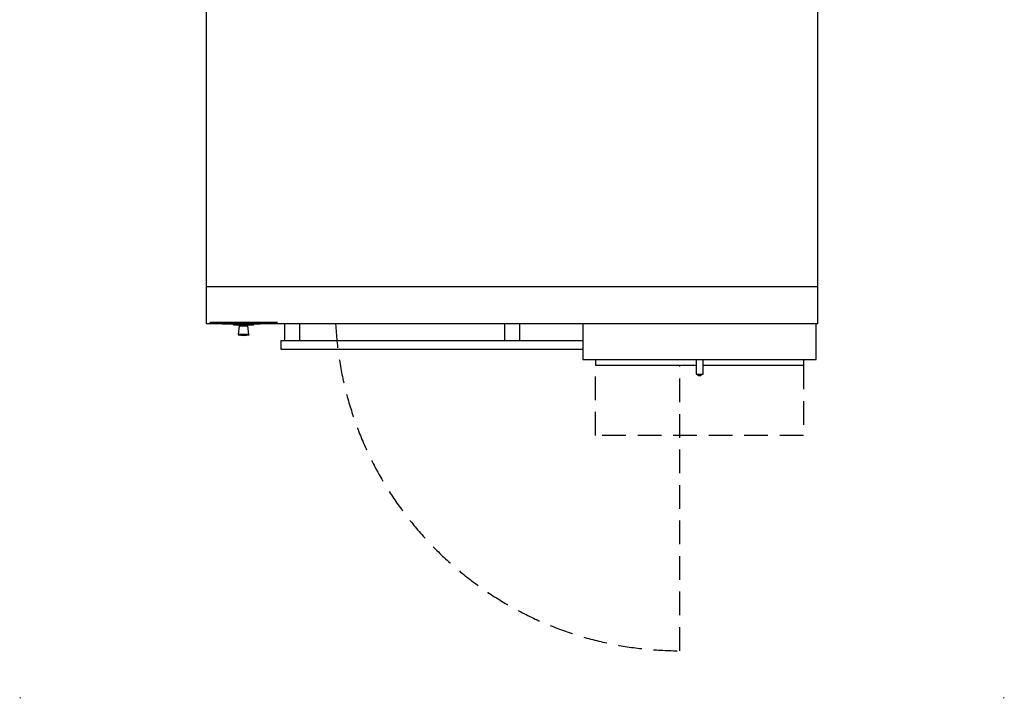
# Model space of a CAD drawing. Units: millimetres. Extents: x -501 to 2141, y -2640 to 1001.
# Drawn here: x -501 to 2141, y -2640 to -819 of the extents above; entities that cross this region are included whole.
import ezdxf

# ---------------------------------------------------------------- set-up
doc = ezdxf.new("R2010")
doc.units = ezdxf.units.MM
doc.header["$PDMODE"] = 3
doc.linetypes.add('NASCOSTA', pattern=[9.525, 6.35, -3.175])
for name, color, linetype in [('IQ_200_2D', 1, 'Continuous'), ('IQ_204_2D', 7, 'Continuous'), ('IQ_BLACK_3D', 250, 'Continuous'), ('IQ_DARKBLUE_3D', 144, 'Continuous'), ('IQ_INS_3D', 3, 'Continuous')]:
    doc.layers.add(name, color=color, linetype=linetype)

msp = doc.modelspace()

# ---------------------------------------------------------------- linework, layer by layer
at = {"layer": 'IQ_200_2D'}
for p, q in [((0, -1635), (0, 0)), ((1640, 0), (1640, -1635)), ((1640, -1635), (0, -1635))]:
    msp.add_line(p, q, dxfattribs=at)
at = {"layer": 'IQ_204_2D'}
for p, q in [((0, -1535), (1640, -1535)), ((72.4, -1637.6), (72.4, -1635)), ((72.4, -1637.6), (127.2, -1637.6)), ((88.8, -1640.5), (88.8, -1637.6)), ((110.8, -1640.5), (110.8, -1637.6)), ((127.2, -1637.6), (127.2, -1635)), ((210, -1635), (210, -1680)), ((250, -1635), (250, -1680)), ((800, -1635), (800, -1680)), ((840, -1635), (840, -1680)), ((1010, -1635), (1010, -1731)), ((1636.5, -1731), (1636.5, -1635)), ((85.1, -1664.1), (85.8, -1663.4)), ((114.5, -1664.1), (85.1, -1664.1)), ((85.8, -1663.4), (88.5, -1640.5)), ((113.8, -1663.4), (85.8, -1663.4)), ((88.5, -1640.5), (111.1, -1640.5)), ((113.8, -1663.4), (111.1, -1640.5)), ((114.5, -1664.1), (113.8, -1663.4)), ((200, -1680), (1010, -1680)), ((200, -1680), (200, -1702.7)), ((200, -1702.7), (1010, -1702.7)), ((1010, -1731), (1636.5, -1731)), ((1044.3, -1731), (1044.3, -1747.3)), ((1313.8, -1731), (1313.8, -1770)), ((1332.8, -1770), (1332.8, -1731)), ((1601.8, -1731), (1601.8, -1747.3)), ((1313.8, -1747.3), (1044.3, -1747.3)), ((1313.8, -1770), (1332.8, -1770)), ((1319.8, -1775), (1319.2, -1770)), ((1327.3, -1770), (1326.8, -1775)), ((1601.8, -1747.3), (1332.8, -1747.3)), ((1326.8, -1775), (1319.8, -1775))]:
    msp.add_line(p, q, dxfattribs=at)
at = {"layer": 'IQ_204_2D', "linetype": 'NASCOSTA', "ltscale": 10}
for p, q in [((1044.3, -1934.9), (1044.3, -1747.3)), ((1270.5, -2512), (1270.5, -1747.3)), ((1601.8, -1747.3), (1601.8, -1934.9)), ((1601.8, -1934.9), (1044.3, -1934.9))]:
    msp.add_line(p, q, dxfattribs=at)
msp.add_arc((1270.5, -1586.9), 925.1, 183.0404, 270, dxfattribs=at)
at = {"layer": 'IQ_204_2D'}
msp.add_arc((99.8, -1616.4), 50, 252.8517, 287.1483, dxfattribs=at)
at = {"layer": 'IQ_BLACK_3D'}
msp.add_3dface([(190.8, -1631.3, 1581.2), (8.8, -1631.3, 1581.2), (8.8, -1631.3, 1299.2), (190.8, -1631.3, 1299.2)], dxfattribs=at)
at = {"layer": 'IQ_INS_3D'}
for p in [(-500, -2638.6), (2140, -2638.6)]:
    msp.add_point(p, dxfattribs=at)

# ---------------------------------------------------------------- meshes
at = {"layer": 'IQ_DARKBLUE_3D'}
mesh = msp.add_polyface(dxfattribs=at)
corners = [(53.8, -1635.1, 1959.5), (53.8, -1635.1, 1962.1), (48.7, -1635.1, 1962.1), (48.5, -1635.1, 1962.1), (48.7, -1635.1, 1959.5), (47.6, -1635.1, 1959.6), (48.3, -1635.1, 1962.1), (48.1, -1635.1, 1962.2), (47.8, -1635.1, 1962.2), (46.6, -1635.1, 1959.8), (45.7, -1635.1, 1960.2), (47.4, -1635.1, 1962.5), (47.2, -1635.1, 1962.6), (44.9, -1635.1, 1960.8), (47, -1635.1, 1962.8), (44.4, -1635.1, 1961.6), (46.8, -1635.1, 1963.1), (44, -1635.1, 1962.4), (46.7, -1635.1, 1963.3), (46.6, -1635.1, 1963.7), (47.6, -1635.1, 1962.3), (46.5, -1635.1, 1966.5), (53.2, -1635.1, 1966.5), (53.2, -1635.1, 1969.1), (46.5, -1635.1, 1969.1), (46.5, -1635.1, 1972.9), (53.6, -1635.1, 1972.9), (53.6, -1635.1, 1975.4), (43.7, -1635.1, 1975.4), (46.5, -1635.1, 1964), (43.8, -1635.1, 1963.5), (46.5, -1635.1, 1964.5), (43.7, -1635.1, 1964.6), (45.8, -1635.1, 1950), (46.2, -1635.1, 1949), (46.6, -1635.1, 1949.3), (45.9, -1635.1, 1950.2), (45.6, -1635.1, 1949.9), (45.7, -1635.1, 1948.8), (46.9, -1635.1, 1949.6), (46, -1635.1, 1950.4), (47, -1635.1, 1950.1), (46, -1635.1, 1950.6), (44.3, -1635.1, 1948.7), (45.3, -1635.1, 1948.7), (45.2, -1635.1, 1949.8), (44.3, -1635.1, 1949.8), (43.1, -1635.1, 1946.9), (44.3, -1635.1, 1946.9), (45.4, -1635.1, 1949.8), (43.1, -1635.1, 1952.4), (44.3, -1635.1, 1951.3), (47, -1635.1, 1951), (46, -1635.1, 1950.8), (47.1, -1635.1, 1950.6), (45.9, -1635.1, 1950.9), (46.9, -1635.1, 1951.5), (46.6, -1635.1, 1951.8), (45.8, -1635.1, 1951.1), (46.2, -1635.1, 1952.1), (45.6, -1635.1, 1951.2), (45.7, -1635.1, 1952.3), (45.4, -1635.1, 1951.3), (45.3, -1635.1, 1952.4), (45.2, -1635.1, 1951.3), (52.9, -1635.1, 1949.8), (52.9, -1635.1, 1948.8), (53.7, -1635.1, 1948.8), (53.8, -1635.1, 1949.8), (51.8, -1635.1, 1946.9), (52.9, -1635.1, 1946.9), (54, -1635.1, 1949.8), (54.8, -1635.1, 1949), (54.2, -1635.1, 1949.9), (54.4, -1635.1, 1950), (51.8, -1635.1, 1952.4), (52.9, -1635.1, 1951.3), (53.9, -1635.1, 1951.3), (54.4, -1635.1, 1952.3), (53.9, -1635.1, 1952.4), (54.1, -1635.1, 1951.3), (54.8, -1635.1, 1952.1)]
mesh.append_faces([[corners[k] for k in face] for face in [(11, 9, 20), (18, 15, 16), (21, 32, 31), (54, 42, 41), (60, 61, 62), (71, 72, 73)]], dxfattribs={"vtx0": -1, "vtx1": -1})
mesh.append_faces([[corners[k] for k in face] for face in [(32, 21, 24, 28)]], dxfattribs={"vtx0": -1, "vtx1": -1, "vtx2": -1})
mesh.append_faces([[corners[k] for k in face] for face in [(5, 6, 7), (5, 7, 8, 9), (28, 24, 25), (33, 34, 35, 36), (37, 38, 34, 33), (36, 35, 39, 40), (41, 42, 40, 39), (38, 37, 49), (52, 53, 42, 54), (53, 52, 56), (63, 64, 62, 61), (65, 66, 67, 68), (77, 78, 79, 76), (76, 79, 75), (78, 77, 80, 81)]], dxfattribs={"vtx0": -1, "vtx2": -1})
mesh.append_faces([[corners[k] for k in face] for face in [(8, 20, 9), (74, 73, 72)]], dxfattribs={"vtx1": -1, "vtx2": -1})
mesh.append_faces([[corners[k] for k in face] for face in [(71, 68, 67, 72)]], dxfattribs={"vtx1": -1, "vtx2": -1, "vtx3": -1})
mesh.append_faces([[corners[k] for k in face] for face in [(2, 3, 4, 0), (5, 4, 3, 6), (10, 9, 11, 12), (13, 10, 12, 14), (15, 13, 14, 16), (17, 15, 18, 19), (19, 29, 30, 17), (29, 31, 32, 30), (43, 44, 45, 46), (44, 38, 49, 45), (50, 47, 46, 51), (55, 53, 56, 57), (58, 55, 57, 59), (60, 58, 59, 61), (51, 64, 63, 50), (75, 69, 65, 76)]], dxfattribs={"vtx1": -1, "vtx3": -1})
mesh.append_faces([[corners[k] for k in face] for face in [(0, 1, 2)]], dxfattribs={"vtx2": -1})
mesh.append_faces([[corners[k] for k in face] for face in [(47, 48, 43, 46), (69, 70, 66, 65)]], dxfattribs={"vtx2": -1, "vtx3": -1})
mesh.append_faces([[corners[k] for k in face] for face in [(21, 22, 23, 24), (25, 26, 27, 28)]], dxfattribs={"vtx3": -1})
mesh = msp.add_polyface(dxfattribs=at)
corners = [(55.8, -1635.1, 1959.5), (58.5, -1635.1, 1959.5), (55.8, -1635.1, 1967.9), (58.5, -1635.1, 1975.5), (55.8, -1635.1, 1975.5), (65, -1635.1, 1959.3), (65.7, -1635.1, 1961.6), (65, -1635.1, 1961.8), (63.7, -1635.1, 1959.7), (64.4, -1635.1, 1962.2), (62.5, -1635.1, 1960.4), (61.6, -1635.1, 1961.3), (63.8, -1635.1, 1962.6), (63.4, -1635.1, 1963.2), (63.2, -1635.1, 1963.8), (60.9, -1635.1, 1962.4), (60.5, -1635.1, 1963.7), (63.1, -1635.1, 1964.6), (60.3, -1635.1, 1965.2), (63.1, -1635.1, 1966.5), (63.5, -1635.1, 1967.6), (63.9, -1635.1, 1968.1), (61.6, -1635.1, 1969.2), (60.9, -1635.1, 1968.1), (60.5, -1635.1, 1966.8), (63.3, -1635.1, 1967.1), (64.4, -1635.1, 1968.5), (62.5, -1635.1, 1970.2), (63.7, -1635.1, 1970.8), (65, -1635.1, 1968.8), (65, -1635.1, 1971.3), (54.8, -1635.1, 1949), (53.7, -1635.1, 1948.8), (54.9, -1635.1, 1946.9), (56.1, -1635.1, 1946.9), (54.4, -1635.1, 1950), (55.1, -1635.1, 1949.3), (54.5, -1635.1, 1950.2), (54.6, -1635.1, 1950.3), (55.6, -1635.1, 1949.9), (55.7, -1635.1, 1950.2), (55.4, -1635.1, 1949.5), (54.6, -1635.1, 1950.7), (54.6, -1635.1, 1950.5), (55.8, -1635.1, 1950.6), (55.7, -1635.1, 1951.1), (55.5, -1635.1, 1951.5), (54.5, -1635.1, 1950.9), (55.2, -1635.1, 1951.9), (54.4, -1635.1, 1951.1), (54.3, -1635.1, 1951.2), (54.8, -1635.1, 1952.1), (54.1, -1635.1, 1951.3), (63.7, -1635.1, 1947.9), (63.9, -1635.1, 1946.9), (64.6, -1635.1, 1947.1), (64.1, -1635.1, 1948), (63.2, -1635.1, 1947.8), (63.2, -1635.1, 1946.8), (62.7, -1635.1, 1947.9), (65.2, -1635.1, 1947.6), (64.5, -1635.1, 1948.3), (64.8, -1635.1, 1948.7), (65.7, -1635.1, 1948.2), (62.3, -1635.1, 1948), (62.5, -1635.1, 1946.9), (61.8, -1635.1, 1947.1), (61.9, -1635.1, 1948.3), (61.2, -1635.1, 1947.6), (61.6, -1635.1, 1948.7), (60.7, -1635.1, 1948.2), (61.4, -1635.1, 1949.2), (60.4, -1635.1, 1948.9), (60.3, -1635.1, 1949.6), (61.4, -1635.1, 1949.6), (60.4, -1635.1, 1950.4), (61.4, -1635.1, 1950.1), (64.5, -1635.1, 1950.9), (64.8, -1635.1, 1950.5), (65.2, -1635.1, 1951.6), (64.6, -1635.1, 1952.1), (64.1, -1635.1, 1951.2), (63.9, -1635.1, 1952.4), (63.7, -1635.1, 1951.4), (63.2, -1635.1, 1952.5), (63.2, -1635.1, 1951.4), (61.6, -1635.1, 1950.5), (61.9, -1635.1, 1950.9), (61.2, -1635.1, 1951.6), (60.7, -1635.1, 1951.1), (62.3, -1635.1, 1951.2), (61.8, -1635.1, 1952.1), (62.5, -1635.1, 1952.4), (62.7, -1635.1, 1951.4)]
mesh.append_faces([[corners[k] for k in face] for face in [(31, 32, 33, 34)]], dxfattribs={"vtx0": -1})
mesh.append_faces([[corners[k] for k in face] for face in [(12, 10, 9), (25, 23, 19), (65, 64, 66), (77, 80, 81)]], dxfattribs={"vtx0": -1, "vtx1": -1})
mesh.append_faces([[corners[k] for k in face] for face in [(5, 6, 7, 8), (9, 10, 8, 7), (23, 25, 20), (29, 30, 28), (35, 31, 36, 37), (50, 48, 51, 52), (48, 50, 49), (53, 54, 55, 56), (57, 58, 54, 53), (58, 57, 59), (67, 68, 66, 64), (69, 70, 68, 67), (71, 72, 70, 69), (82, 83, 81, 80), (83, 82, 84, 85), (92, 93, 85, 84)]], dxfattribs={"vtx0": -1, "vtx2": -1})
mesh.append_faces([[corners[k] for k in face] for face in [(37, 36, 41, 39)]], dxfattribs={"vtx0": -1, "vtx3": -1})
mesh.append_faces([[corners[k] for k in face] for face in [(0, 1, 2)]], dxfattribs={"vtx1": -1})
mesh.append_faces([[corners[k] for k in face] for face in [(24, 18, 19, 23)]], dxfattribs={"vtx1": -1, "vtx2": -1})
mesh.append_faces([[corners[k] for k in face] for face in [(18, 16, 17, 19)]], dxfattribs={"vtx1": -1, "vtx2": -1, "vtx3": -1})
mesh.append_faces([[corners[k] for k in face] for face in [(11, 10, 12, 13), (13, 14, 15, 11), (16, 15, 14, 17), (20, 21, 22, 23), (21, 26, 27, 22), (28, 27, 26, 29), (38, 37, 39, 40), (42, 43, 44, 45), (43, 38, 40, 44), (45, 46, 47, 42), (46, 48, 49, 47), (55, 60, 61, 56), (62, 61, 60, 63), (59, 64, 65, 58), (73, 72, 71, 74), (75, 73, 74, 76), (77, 78, 79, 80), (86, 87, 88, 89), (89, 75, 76, 86), (87, 90, 91, 88), (92, 91, 90, 93)]], dxfattribs={"vtx1": -1, "vtx3": -1})
mesh.append_faces([[corners[k] for k in face] for face in [(3, 4, 2, 1)]], dxfattribs={"vtx2": -1})
mesh = msp.add_polyface(dxfattribs=at)
corners = [(68.5, -1635.1, 1959.5), (69.5, -1635.1, 1959.9), (68, -1635.1, 1961.8), (67.3, -1635.1, 1961.6), (70.4, -1635.1, 1960.4), (68.6, -1635.1, 1962), (67.5, -1635.1, 1959.3), (66.6, -1635.1, 1961.5), (66.5, -1635.1, 1959.2), (69.2, -1635.1, 1962.4), (71.3, -1635.1, 1961.3), (69.7, -1635.1, 1962.9), (69.3, -1635.1, 1966.5), (63.1, -1635.1, 1964.6), (72.1, -1635.1, 1964.6), (72.1, -1635.1, 1965.5), (72, -1635.1, 1966.7), (69.3, -1635.1, 1967), (65.7, -1635.1, 1961.6), (65, -1635.1, 1959.3), (63.1, -1635.1, 1966.5), (71.7, -1635.1, 1967.8), (69.1, -1635.1, 1967.5), (71.2, -1635.1, 1968.8), (68.8, -1635.1, 1967.9), (68, -1635.1, 1968.6), (68.5, -1635.1, 1968.3), (69.7, -1635.1, 1970.4), (68.8, -1635.1, 1970.9), (70.6, -1635.1, 1969.7), (67.6, -1635.1, 1971.3), (67, -1635.1, 1969), (67.5, -1635.1, 1968.8), (66.4, -1635.1, 1971.4), (66.4, -1635.1, 1969), (65, -1635.1, 1971.3), (65, -1635.1, 1968.8), (65.7, -1635.1, 1969), (79.9, -1635.1, 1959.1), (79, -1635.1, 1961.8), (78.4, -1635.1, 1959.3), (78.3, -1635.1, 1962), (77.1, -1635.1, 1959.7), (77.6, -1635.1, 1962.4), (75.9, -1635.1, 1960.5), (77.1, -1635.1, 1963), (74.9, -1635.1, 1961.4), (76.6, -1635.1, 1963.7), (76.4, -1635.1, 1964.4), (74.2, -1635.1, 1962.5), (73.7, -1635.1, 1963.8), (73.5, -1635.1, 1965.3), (76.3, -1635.1, 1965.3), (79, -1635.1, 1968.8), (79.9, -1635.1, 1968.9), (79.9, -1635.1, 1971.4), (78.4, -1635.1, 1971.3), (76.6, -1635.1, 1966.9), (74.9, -1635.1, 1969.2), (74.2, -1635.1, 1968.1), (76.4, -1635.1, 1966.2), (73.7, -1635.1, 1966.8), (77.1, -1635.1, 1967.6), (75.9, -1635.1, 1970.1), (77.1, -1635.1, 1970.8), (77.6, -1635.1, 1968.2), (78.3, -1635.1, 1968.6), (65, -1635.1, 1949.2), (65.7, -1635.1, 1948.2), (66, -1635.1, 1948.9), (65, -1635.1, 1949.6), (64.8, -1635.1, 1948.7), (66.1, -1635.1, 1949.6), (65, -1635.1, 1950.1), (66, -1635.1, 1950.4), (65.7, -1635.1, 1951.1), (64.8, -1635.1, 1950.5), (65.2, -1635.1, 1951.6), (72, -1635.1, 1950.2), (72, -1635.1, 1949.1), (74, -1635.1, 1949.1), (74, -1635.1, 1950.2), (70.8, -1635.1, 1946.9), (72, -1635.1, 1946.9), (70.8, -1635.1, 1952.4), (72, -1635.1, 1951.3), (74.2, -1635.1, 1951.3), (74.2, -1635.1, 1952.4), (80, -1635.1, 1948.4), (78.9, -1635.1, 1948.7), (79, -1635.1, 1948.3), (79.1, -1635.1, 1947.9)]
mesh.append_faces([[corners[k] for k in face] for face in [(9, 4, 10, 11), (78, 79, 80, 81)]], dxfattribs={"vtx0": -1})
mesh.append_faces([[corners[k] for k in face] for face in [(6, 7, 8), (5, 4, 9), (25, 28, 32), (29, 24, 23), (34, 33, 37), (38, 39, 40), (47, 46, 45), (77, 76, 75)]], dxfattribs={"vtx0": -1, "vtx1": -1})
mesh.append_faces([[corners[k] for k in face] for face in [(84, 79, 78, 85)]], dxfattribs={"vtx0": -1, "vtx1": -1, "vtx3": -1})
mesh.append_faces([[corners[k] for k in face] for face in [(12, 15, 16, 17), (18, 19, 8, 7), (13, 12, 20), (17, 16, 21, 22), (23, 24, 22, 21), (30, 31, 32, 28), (31, 30, 33, 34), (35, 36, 37, 33), (41, 42, 40, 39), (42, 41, 43, 44), (45, 46, 44, 43), (51, 48, 52), (57, 58, 59, 60), (58, 57, 62, 63), (51, 52, 60), (64, 65, 66, 56), (56, 66, 53), (65, 64, 63, 62), (67, 68, 69, 70), (68, 67, 71), (72, 73, 70, 69), (73, 72, 74), (75, 76, 73, 74)]], dxfattribs={"vtx0": -1, "vtx2": -1})
mesh.append_faces([[corners[k] for k in face] for face in [(12, 13, 14, 15), (88, 89, 90, 91)]], dxfattribs={"vtx0": -1, "vtx3": -1})
mesh.append_faces([[corners[k] for k in face] for face in [(50, 49, 48, 51), (61, 51, 60, 59)]], dxfattribs={"vtx1": -1, "vtx2": -1})
mesh.append_faces([[corners[k] for k in face] for face in [(0, 1, 2, 3), (1, 4, 5, 2), (6, 0, 3, 7), (25, 26, 27, 28), (26, 24, 29, 27), (47, 48, 49, 46), (53, 54, 55, 56)]], dxfattribs={"vtx1": -1, "vtx3": -1})
mesh.append_faces([[corners[k] for k in face] for face in [(82, 83, 79, 84)]], dxfattribs={"vtx2": -1})
mesh.append_faces([[corners[k] for k in face] for face in [(85, 86, 87, 84)]], dxfattribs={"vtx3": -1})
mesh = msp.add_polyface(dxfattribs=at)
corners = [(120.4, -1635.1, 2031.6), (77, -1635.1, 2031.6), (77, -1635.1, 1988.2), (120.4, -1635.1, 1988.2), (104.5, -1635.1, 1990.4), (104.5, -1635.1, 2029.4), (109.2, -1635.1, 2027.3), (113.3, -1635.1, 2024.1), (116.3, -1635.1, 2019.9), (118.3, -1635.1, 2015.1), (118.9, -1635.1, 2009.9), (118.3, -1635.1, 2004.8), (116.3, -1635.1, 2000), (113.3, -1635.1, 1995.8), (109.2, -1635.1, 1992.6), (102.5, -1635.1, 2026.6), (101.3, -1635.1, 2022.6), (99.3, -1635.1, 2018.9), (96.5, -1635.1, 2015.7), (93, -1635.1, 2013.3), (89.1, -1635.1, 2011.7), (84.9, -1635.1, 2011.1), (78.5, -1635.1, 2011.1), (79.4, -1635.1, 2015.9), (81.4, -1635.1, 2020.3), (84.4, -1635.1, 2024.2), (88.3, -1635.1, 2027.1), (92.8, -1635.1, 2029.1), (97.6, -1635.1, 2029.9), (102.5, -1635.1, 2029.4), (84.9, -1635.1, 2008.8), (89.1, -1635.1, 2008.1), (93, -1635.1, 2006.5), (96.5, -1635.1, 2004.1), (99.3, -1635.1, 2001), (101.3, -1635.1, 1997.3), (102.5, -1635.1, 1993.2), (102.5, -1635.1, 1989.9), (97.6, -1635.1, 1989.7), (92.8, -1635.1, 1990.6), (88.3, -1635.1, 1992.6), (84.4, -1635.1, 1995.6), (81.4, -1635.1, 1999.5), (79.4, -1635.1, 2004), (78.5, -1635.1, 2008.8)]
mesh.append_faces([[corners[k] for k in face] for face in [(14, 3, 13), (41, 2, 40), (39, 2, 38), (9, 0, 8), (7, 0, 6), (6, 0, 5), (15, 5, 29), (21, 30, 20), (24, 1, 23)]], dxfattribs={"vtx0": -1, "vtx1": -1})
mesh.append_faces([[corners[k] for k in face] for face in [(4, 37, 3)]], dxfattribs={"vtx0": -1, "vtx1": -1, "vtx2": -1})
mesh.append_faces([[corners[k] for k in face] for face in [(3, 14, 4), (3, 37, 38, 2), (4, 36, 37), (17, 33, 34, 16), (3, 10, 11), (2, 41, 42), (2, 42, 43), (19, 32, 33, 18), (19, 31, 32), (20, 30, 31, 19), (0, 7, 8), (16, 4, 5, 15), (10, 3, 0), (1, 25, 26), (28, 0, 1)]], dxfattribs={"vtx0": -1, "vtx2": -1})
mesh.append_faces([[corners[k] for k in face] for face in [(12, 13, 3), (11, 12, 3), (39, 40, 2), (43, 44, 2), (9, 10, 0), (17, 18, 33), (22, 23, 1), (27, 28, 1), (26, 27, 1), (24, 25, 1), (34, 35, 16)]], dxfattribs={"vtx1": -1, "vtx2": -1})
mesh.append_faces([[corners[k] for k in face] for face in [(35, 36, 4, 16), (1, 2, 44, 22), (28, 29, 5, 0)]], dxfattribs={"vtx1": -1, "vtx2": -1, "vtx3": -1})
mesh.append_faces([[corners[k] for k in face] for face in [(44, 30, 21, 22)]], dxfattribs={"vtx1": -1, "vtx3": -1})
mesh = msp.add_polyface(dxfattribs=at)
corners = [(82.3, -1635.1, 1959.6), (83.5, -1635.1, 1960.2), (81.5, -1635.1, 1962), (80.7, -1635.1, 1961.7), (81.1, -1635.1, 1959.3), (79.9, -1635.1, 1961.7), (79.9, -1635.1, 1959.1), (79, -1635.1, 1961.8), (84.5, -1635.1, 1961.2), (82.2, -1635.1, 1962.4), (82.8, -1635.1, 1962.9), (82.2, -1635.1, 1968.2), (82.8, -1635.1, 1967.7), (84.5, -1635.1, 1969.4), (83.5, -1635.1, 1970.4), (80.7, -1635.1, 1968.8), (81.5, -1635.1, 1968.6), (82.3, -1635.1, 1971), (81.1, -1635.1, 1971.3), (79.9, -1635.1, 1971.4), (79.9, -1635.1, 1968.9), (87, -1635.1, 1961.4), (87.6, -1635.1, 1960.7), (89.6, -1635.1, 1962.7), (89.4, -1635.1, 1963), (89.2, -1635.1, 1963.3), (86.6, -1635.1, 1962.2), (89.1, -1635.1, 1963.6), (86.3, -1635.1, 1963.2), (89, -1635.1, 1964), (89, -1635.1, 1964.5), (86.2, -1635.1, 1964.3), (89, -1635.1, 1968.5), (89, -1635.1, 1971), (89, -1635.1, 1975.5), (86.2, -1635.1, 1975.5), (80.7, -1635.1, 1947.9), (80.7, -1635.1, 1946.9), (82.5, -1635.1, 1946.9), (82.5, -1635.1, 1947.9), (80.6, -1635.1, 1947.9), (80.3, -1635.1, 1946.9), (80.4, -1635.1, 1948), (79.6, -1635.1, 1947.3), (79.9, -1635.1, 1947), (80.1, -1635.1, 1948.2), (79.1, -1635.1, 1947.9), (79.3, -1635.1, 1947.5), (80.2, -1635.1, 1948.1), (82.3, -1635.1, 1949.2), (82.3, -1635.1, 1950.3), (80, -1635.1, 1950.3), (80, -1635.1, 1949.2), (80, -1635.1, 1951.3), (82.4, -1635.1, 1951.3), (82.4, -1635.1, 1952.4), (78.9, -1635.1, 1952.4), (78.9, -1635.1, 1948.7), (80, -1635.1, 1948.4), (88.5, -1635.1, 1946.8), (89, -1635.1, 1947.8), (88.7, -1635.1, 1947.8), (88.1, -1635.1, 1946.9), (88.2, -1635.1, 1948), (87.3, -1635.1, 1947.4), (87.7, -1635.1, 1947.1), (88, -1635.1, 1948.2), (87, -1635.1, 1947.7), (88.5, -1635.1, 1947.9), (87.8, -1635.1, 1948.4), (87.7, -1635.1, 1948.7), (86.8, -1635.1, 1948.1), (88, -1635.1, 1949.6), (88.5, -1635.1, 1949.4), (88.7, -1635.1, 1950.5), (88.6, -1635.1, 1950.5), (88.5, -1635.1, 1950.6), (88.4, -1635.1, 1950.7), (87.7, -1635.1, 1949.9), (87.4, -1635.1, 1950.2), (88.3, -1635.1, 1950.8), (87.2, -1635.1, 1950.7), (88.3, -1635.1, 1950.9), (88.3, -1635.1, 1951), (87.2, -1635.1, 1951.2), (88.4, -1635.1, 1951.1), (88.4, -1635.1, 1951.2), (87.5, -1635.1, 1951.8), (87.3, -1635.1, 1951.6), (88, -1635.1, 1952.2), (88.5, -1635.1, 1951.3), (88.6, -1635.1, 1951.4), (88.5, -1635.1, 1952.4), (87.6, -1635.1, 1952), (87.3, -1635.1, 1951.4)]
mesh.append_faces([[corners[k] for k in face] for face in [(36, 37, 38, 39)]], dxfattribs={"vtx0": -1})
mesh.append_faces([[corners[k] for k in face] for face in [(29, 28, 27), (58, 46, 45), (63, 62, 68), (76, 72, 75)]], dxfattribs={"vtx0": -1, "vtx1": -1})
mesh.append_faces([[corners[k] for k in face] for face in [(25, 26, 21, 24), (27, 28, 26, 25), (37, 36, 40, 41), (41, 40, 42), (45, 46, 47, 48), (48, 47, 43, 42), (59, 60, 61, 62), (66, 67, 64, 63), (79, 77, 80, 81), (81, 82, 83, 84), (81, 80, 82), (89, 90, 91, 92), (93, 86, 90, 89), (86, 93, 87)]], dxfattribs={"vtx0": -1, "vtx2": -1})
mesh.append_faces([[corners[k] for k in face] for face in [(31, 30, 32, 33), (57, 58, 52, 51)]], dxfattribs={"vtx0": -1, "vtx2": -1, "vtx3": -1})
mesh.append_faces([[corners[k] for k in face] for face in [(42, 43, 44, 41), (63, 64, 65, 62)]], dxfattribs={"vtx0": -1, "vtx3": -1})
mesh.append_faces([[corners[k] for k in face] for face in [(10, 9, 8)]], dxfattribs={"vtx1": -1})
mesh.append_faces([[corners[k] for k in face] for face in [(61, 68, 62), (66, 69, 67), (79, 78, 77), (88, 94, 85)]], dxfattribs={"vtx1": -1, "vtx2": -1})
mesh.append_faces([[corners[k] for k in face] for face in [(0, 1, 2, 3), (4, 0, 3, 5), (6, 4, 5, 7), (1, 8, 9, 2), (15, 16, 17, 18), (16, 11, 14, 17), (18, 19, 20, 15), (21, 22, 23, 24), (29, 30, 31, 28), (56, 57, 51, 53), (72, 73, 74, 75), (76, 77, 78, 72), (85, 86, 87, 88), (94, 84, 83, 85)]], dxfattribs={"vtx1": -1, "vtx3": -1})
mesh.append_faces([[corners[k] for k in face] for face in [(49, 50, 51, 52)]], dxfattribs={"vtx2": -1})
mesh.append_faces([[corners[k] for k in face] for face in [(11, 12, 13, 14), (33, 34, 35, 31), (53, 54, 55, 56), (69, 70, 71, 67)]], dxfattribs={"vtx3": -1})
mesh = msp.add_polyface(dxfattribs=at)
corners = [(91.1, -1635.1, 1962.1), (90.3, -1635.1, 1959.5), (91.5, -1635.1, 1959.5), (91.3, -1635.1, 1962.1), (91.5, -1635.1, 1962.1), (90.8, -1635.1, 1962.1), (90.6, -1635.1, 1962.2), (89.3, -1635.1, 1959.8), (87.6, -1635.1, 1960.7), (88.4, -1635.1, 1960.2), (89.8, -1635.1, 1962.5), (89.6, -1635.1, 1962.7), (90.1, -1635.1, 1962.4), (90.3, -1635.1, 1962.3), (91.5, -1635.1, 1968.5), (91.5, -1635.1, 1971), (89, -1635.1, 1971), (89, -1635.1, 1968.5), (93.8, -1635.1, 1959.5), (96.5, -1635.1, 1959.5), (96.5, -1635.1, 1965.6), (93.8, -1635.1, 1971), (96.6, -1635.1, 1966.3), (96.8, -1635.1, 1967), (97.1, -1635.1, 1967.6), (96.5, -1635.1, 1969.3), (96.5, -1635.1, 1971), (90.1, -1635.1, 1947), (90.6, -1635.1, 1947.3), (89.7, -1635.1, 1948.1), (89.5, -1635.1, 1947.9), (90.8, -1635.1, 1947.7), (89.8, -1635.1, 1948.1), (90.9, -1635.1, 1948.1), (89.8, -1635.1, 1948.2), (89.6, -1635.1, 1946.9), (89.2, -1635.1, 1947.8), (89.9, -1635.1, 1948.3), (91, -1635.1, 1948.4), (90.9, -1635.1, 1948.8), (89.9, -1635.1, 1948.4), (90.8, -1635.1, 1949.2), (89.8, -1635.1, 1948.6), (89.8, -1635.1, 1948.7), (90.5, -1635.1, 1949.5), (89.7, -1635.1, 1948.7), (90.2, -1635.1, 1949.7), (89.6, -1635.1, 1948.8), (89.1, -1635.1, 1949.1), (89.9, -1635.1, 1949.9), (89.3, -1635.1, 1950.2), (89, -1635.1, 1947.8), (88.5, -1635.1, 1946.8), (89, -1635.1, 1946.8), (88.5, -1635.1, 1949.4), (88.7, -1635.1, 1950.5), (89.7, -1635.1, 1951.1), (89.9, -1635.1, 1950.9), (90.5, -1635.1, 1951.8), (90.1, -1635.1, 1952.1), (89.4, -1635.1, 1951.3), (89.8, -1635.1, 1952.3), (89.1, -1635.1, 1951.4), (89.3, -1635.1, 1952.4), (88.9, -1635.1, 1952.5), (88.8, -1635.1, 1951.4), (88.5, -1635.1, 1952.4), (88.7, -1635.1, 1951.4), (88.6, -1635.1, 1951.4), (90.7, -1635.1, 1951.5), (96.5, -1635.1, 1948), (95.7, -1635.1, 1947.4), (96, -1635.1, 1947.1), (96.4, -1635.1, 1946.9), (96.3, -1635.1, 1948.2), (95.4, -1635.1, 1947.7), (96.2, -1635.1, 1948.4), (96, -1635.1, 1948.7), (95.2, -1635.1, 1948.1), (95.7, -1635.1, 1950.2), (96.7, -1635.1, 1950.7), (96.7, -1635.1, 1950.8), (95.6, -1635.1, 1950.7), (96, -1635.1, 1949.9), (96.7, -1635.1, 1950.9), (96.7, -1635.1, 1951), (95.6, -1635.1, 1951.2), (96.7, -1635.1, 1951.1), (96.8, -1635.1, 1951.2), (95.8, -1635.1, 1951.8), (95.7, -1635.1, 1951.6), (95.6, -1635.1, 1951.4), (96, -1635.1, 1952)]
mesh.append_faces([[corners[k] for k in face] for face in [(3, 2, 4), (58, 57, 69)]], dxfattribs={"vtx0": -1})
mesh.append_faces([[corners[k] for k in face] for face in [(12, 7, 13), (42, 41, 43), (35, 36, 53), (49, 47, 46), (89, 88, 92)]], dxfattribs={"vtx0": -1, "vtx1": -1})
mesh.append_faces([[corners[k] for k in face] for face in [(0, 1, 2, 3), (1, 5, 6, 7), (7, 6, 13), (21, 20, 22), (21, 22, 23), (43, 41, 44, 45), (46, 47, 45, 44), (51, 52, 53, 36), (64, 65, 62, 63), (66, 67, 65, 64), (74, 75, 71, 70), (79, 80, 81, 82), (82, 84, 85, 86)]], dxfattribs={"vtx0": -1, "vtx2": -1})
mesh.append_faces([[corners[k] for k in face] for face in [(70, 71, 72, 73)]], dxfattribs={"vtx0": -1, "vtx3": -1})
mesh.append_faces([[corners[k] for k in face] for face in [(26, 21, 25)]], dxfattribs={"vtx1": -1})
mesh.append_faces([[corners[k] for k in face] for face in [(0, 5, 1), (68, 67, 66), (74, 76, 75), (79, 83, 80), (90, 91, 87)]], dxfattribs={"vtx1": -1, "vtx2": -1})
mesh.append_faces([[corners[k] for k in face] for face in [(23, 24, 25, 21)]], dxfattribs={"vtx1": -1, "vtx2": -1, "vtx3": -1})
mesh.append_faces([[corners[k] for k in face] for face in [(8, 9, 10, 11), (9, 7, 12, 10), (27, 28, 29, 30), (28, 31, 32, 29), (31, 33, 34, 32), (35, 27, 30, 36), (37, 34, 33, 38), (38, 39, 40, 37), (39, 41, 42, 40), (48, 47, 49, 50), (54, 48, 50, 55), (56, 57, 58, 59), (60, 56, 59, 61), (62, 60, 61, 63), (87, 88, 89, 90), (91, 86, 85, 87)]], dxfattribs={"vtx1": -1, "vtx3": -1})
mesh.append_faces([[corners[k] for k in face] for face in [(14, 15, 16, 17), (18, 19, 20, 21)]], dxfattribs={"vtx2": -1})
mesh.append_faces([[corners[k] for k in face] for face in [(76, 77, 78, 75)]], dxfattribs={"vtx3": -1})
mesh = msp.add_polyface(dxfattribs=at)
corners = [(97.1, -1635.1, 1967.6), (97.6, -1635.1, 1968), (96.5, -1635.1, 1969.3), (97.5, -1635.1, 1970.5), (98.2, -1635.1, 1968.4), (98.9, -1635.1, 1968.6), (98.2, -1635.1, 1970.9), (96.9, -1635.1, 1970), (99, -1635.1, 1971.2), (99.6, -1635.1, 1968.6), (99.9, -1635.1, 1971.3), (100.8, -1635.1, 1971.2), (100.8, -1635.1, 1968.5), (103.5, -1635.1, 1960.5), (104.7, -1635.1, 1959.7), (105.2, -1635.1, 1962.4), (104.7, -1635.1, 1963), (102.6, -1635.1, 1961.4), (104.3, -1635.1, 1963.6), (104, -1635.1, 1964.4), (101.8, -1635.1, 1962.5), (101.4, -1635.1, 1963.8), (103.9, -1635.1, 1965.3), (101.4, -1635.1, 1966.7), (101.2, -1635.1, 1965.3), (104.7, -1635.1, 1967.5), (105.2, -1635.1, 1968.1), (103.5, -1635.1, 1970.1), (102.6, -1635.1, 1969.1), (104.3, -1635.1, 1966.9), (101.8, -1635.1, 1968), (104, -1635.1, 1966.1), (98.5, -1635.1, 1947), (99, -1635.1, 1947.3), (98, -1635.1, 1948.1), (97.8, -1635.1, 1947.9), (99.1, -1635.1, 1947.7), (98.1, -1635.1, 1948.1), (99.3, -1635.1, 1948.1), (98.2, -1635.1, 1948.2), (97.9, -1635.1, 1946.9), (97.6, -1635.1, 1947.8), (98.2, -1635.1, 1948.3), (99.3, -1635.1, 1948.4), (99.3, -1635.1, 1948.8), (98.2, -1635.1, 1948.4), (99.1, -1635.1, 1949.2), (98.2, -1635.1, 1948.6), (98.1, -1635.1, 1948.7), (98.9, -1635.1, 1949.5), (98.1, -1635.1, 1948.7), (98.6, -1635.1, 1949.7), (98, -1635.1, 1948.8), (97.4, -1635.1, 1949.1), (98.3, -1635.1, 1949.9), (97.6, -1635.1, 1950.2), (97.3, -1635.1, 1947.8), (96.9, -1635.1, 1946.8), (97.3, -1635.1, 1946.8), (97, -1635.1, 1947.8), (96.4, -1635.1, 1946.9), (96.8, -1635.1, 1947.9), (96.8, -1635.1, 1949.4), (97, -1635.1, 1950.5), (96.5, -1635.1, 1948), (98, -1635.1, 1951.1), (98.2, -1635.1, 1950.9), (98.8, -1635.1, 1951.8), (98.5, -1635.1, 1952.1), (96.4, -1635.1, 1949.6), (96.9, -1635.1, 1950.5), (97.8, -1635.1, 1951.3), (98.1, -1635.1, 1952.3), (97.5, -1635.1, 1951.4), (97.7, -1635.1, 1952.4), (97.3, -1635.1, 1952.5), (97.2, -1635.1, 1951.4), (96.8, -1635.1, 1952.4), (97.1, -1635.1, 1951.4), (96.9, -1635.1, 1951.4), (99, -1635.1, 1951.5), (96.8, -1635.1, 1950.6), (96.7, -1635.1, 1950.7), (96, -1635.1, 1949.9), (95.6, -1635.1, 1950.7), (96.7, -1635.1, 1950.8), (96.7, -1635.1, 1950.9), (96.4, -1635.1, 1952.2), (96.8, -1635.1, 1951.3), (96, -1635.1, 1952), (96.8, -1635.1, 1951.2)]
mesh.append_faces([[corners[k] for k in face] for face in [(67, 66, 80)]], dxfattribs={"vtx0": -1})
mesh.append_faces([[corners[k] for k in face] for face in [(29, 30, 31), (47, 46, 48), (40, 41, 58), (64, 60, 61), (81, 69, 70), (54, 52, 51)]], dxfattribs={"vtx0": -1, "vtx1": -1})
mesh.append_faces([[corners[k] for k in face] for face in [(3, 4, 5, 6), (2, 1, 4, 7), (23, 22, 31, 30), (48, 46, 49, 50), (51, 52, 50, 49), (56, 57, 58, 41), (57, 56, 59, 60), (75, 76, 73, 74), (77, 78, 76, 75), (84, 85, 86), (87, 88, 79, 77), (89, 90, 88, 87)]], dxfattribs={"vtx0": -1, "vtx2": -1})
mesh.append_faces([[corners[k] for k in face] for face in [(22, 23, 24, 21)]], dxfattribs={"vtx0": -1, "vtx3": -1})
mesh.append_faces([[corners[k] for k in face] for face in [(0, 1, 2), (10, 8, 9, 11), (3, 7, 4), (59, 61, 60), (79, 78, 77)]], dxfattribs={"vtx1": -1, "vtx2": -1})
mesh.append_faces([[corners[k] for k in face] for face in [(8, 6, 5, 9), (13, 14, 15, 16), (17, 13, 16, 18), (18, 19, 20, 17), (21, 20, 19, 22), (25, 26, 27, 28), (29, 25, 28, 30), (32, 33, 34, 35), (33, 36, 37, 34), (36, 38, 39, 37), (40, 32, 35, 41), (42, 39, 38, 43), (43, 44, 45, 42), (44, 46, 47, 45), (53, 52, 54, 55), (62, 53, 55, 63), (65, 66, 67, 68), (69, 62, 63, 70), (71, 65, 68, 72), (73, 71, 72, 74), (81, 82, 83, 69)]], dxfattribs={"vtx1": -1, "vtx3": -1})
mesh.append_faces([[corners[k] for k in face] for face in [(9, 12, 11)]], dxfattribs={"vtx2": -1})
mesh = msp.add_polyface(dxfattribs=at)
corners = [(108.9, -1635.1, 1959.3), (110.3, -1635.1, 1959.7), (109.1, -1635.1, 1962), (108.3, -1635.1, 1961.7), (111.4, -1635.1, 1960.5), (109.7, -1635.1, 1962.4), (107.5, -1635.1, 1959.1), (107.5, -1635.1, 1961.6), (106.7, -1635.1, 1961.7), (110.3, -1635.1, 1963), (112.4, -1635.1, 1961.4), (110.7, -1635.1, 1963.6), (111, -1635.1, 1964.4), (113.2, -1635.1, 1962.5), (113.6, -1635.1, 1963.8), (111.1, -1635.1, 1965.3), (105.9, -1635.1, 1962), (106, -1635.1, 1959.3), (104.7, -1635.1, 1959.7), (105.2, -1635.1, 1962.4), (113.8, -1635.1, 1965.3), (113.6, -1635.1, 1966.7), (113.2, -1635.1, 1968), (111, -1635.1, 1966.1), (110.3, -1635.1, 1967.5), (110.7, -1635.1, 1966.9), (112.4, -1635.1, 1969.1), (111.4, -1635.1, 1970.1), (109.7, -1635.1, 1968.1), (110.3, -1635.1, 1970.8), (109.1, -1635.1, 1968.5), (108.9, -1635.1, 1971.2), (107.5, -1635.1, 1971.4), (108.3, -1635.1, 1968.8), (105.2, -1635.1, 1968.1), (105.9, -1635.1, 1968.5), (104.7, -1635.1, 1970.8), (103.5, -1635.1, 1970.1), (106.7, -1635.1, 1968.8), (107.5, -1635.1, 1968.9), (106, -1635.1, 1971.2), (104, -1635.1, 1952.4), (104, -1635.1, 1946.9), (105.1, -1635.1, 1946.9), (105.1, -1635.1, 1952.4), (114, -1635.1, 1948.4), (113.6, -1635.1, 1948.1), (114.2, -1635.1, 1947.1), (114.8, -1635.1, 1947.6), (113.2, -1635.1, 1948), (113.5, -1635.1, 1946.9), (112.8, -1635.1, 1946.8), (115.3, -1635.1, 1948.2), (114.3, -1635.1, 1948.8), (115.6, -1635.1, 1948.9), (114.4, -1635.1, 1949.2), (112.8, -1635.1, 1947.9), (112, -1635.1, 1946.9), (112.3, -1635.1, 1948), (111.3, -1635.1, 1947.1), (111.6, -1635.1, 1948.4), (110.8, -1635.1, 1947.6), (111.9, -1635.1, 1948.1), (111.3, -1635.1, 1948.8), (110.3, -1635.1, 1948.2), (111.1, -1635.1, 1949.2), (110, -1635.1, 1948.9), (111.1, -1635.1, 1949.6), (109.9, -1635.1, 1949.6), (115.6, -1635.1, 1950.4), (115.3, -1635.1, 1951.1), (114.4, -1635.1, 1950.1), (114.5, -1635.1, 1949.6), (114.3, -1635.1, 1950.5), (114.8, -1635.1, 1951.6), (114, -1635.1, 1950.8), (114.2, -1635.1, 1952.1), (113.6, -1635.1, 1951.1), (113.2, -1635.1, 1951.3), (113.5, -1635.1, 1952.4), (112.8, -1635.1, 1951.3), (112.8, -1635.1, 1952.5), (112.3, -1635.1, 1951.3), (111.3, -1635.1, 1950.5), (110.3, -1635.1, 1951.1), (110, -1635.1, 1950.4), (111.1, -1635.1, 1950.1), (111.6, -1635.1, 1950.8), (110.8, -1635.1, 1951.6), (112, -1635.1, 1952.4), (111.9, -1635.1, 1951.1), (111.3, -1635.1, 1952.1)]
mesh.append_faces([[corners[k] for k in face] for face in [(41, 42, 43, 44)]])
mesh.append_faces([[corners[k] for k in face] for face in [(50, 49, 51), (71, 70, 73), (80, 81, 82)]], dxfattribs={"vtx0": -1, "vtx1": -1})
mesh.append_faces([[corners[k] for k in face] for face in [(6, 7, 8), (9, 4, 10, 11), (12, 13, 14, 15), (13, 12, 11, 10), (4, 9, 5), (32, 39, 33), (54, 55, 53, 52), (56, 57, 51, 49), (57, 56, 58, 59), (60, 61, 59, 62), (59, 58, 62), (63, 64, 61, 60), (65, 66, 64, 63), (66, 65, 67, 68), (74, 75, 73, 70), (76, 77, 75, 74), (83, 84, 85, 86), (68, 67, 86, 85), (89, 90, 82, 81), (90, 89, 91)]], dxfattribs={"vtx0": -1, "vtx2": -1})
mesh.append_faces([[corners[k] for k in face] for face in [(20, 21, 15, 14)]], dxfattribs={"vtx1": -1, "vtx2": -1})
mesh.append_faces([[corners[k] for k in face] for face in [(0, 1, 2, 3), (1, 4, 5, 2), (6, 0, 3, 7), (8, 16, 17, 6), (18, 17, 16, 19), (21, 22, 23, 15), (24, 25, 26, 27), (25, 23, 22, 26), (28, 24, 27, 29), (30, 28, 29, 31), (31, 32, 33, 30), (34, 35, 36, 37), (38, 39, 32, 40), (40, 36, 35, 38), (45, 46, 47, 48), (46, 49, 50, 47), (48, 52, 53, 45), (69, 70, 71, 72), (78, 77, 76, 79), (80, 78, 79, 81), (83, 87, 88, 84), (91, 88, 87, 90)]], dxfattribs={"vtx1": -1, "vtx3": -1})
mesh = msp.add_polyface(dxfattribs=at)
corners = [(115.5, -1635.1, 1959.5), (118.2, -1635.1, 1959.5), (115.5, -1635.1, 1968.2), (118.2, -1635.1, 1975.5), (115.5, -1635.1, 1975.5), (128.3, -1635.1, 1959.7), (127.3, -1635.1, 1962.2), (126.9, -1635.1, 1962), (127.4, -1635.1, 1959.4), (126.5, -1635.1, 1961.8), (126.6, -1635.1, 1959.2), (129, -1635.1, 1960.1), (127.6, -1635.1, 1962.5), (127.8, -1635.1, 1962.8), (129.7, -1635.1, 1960.7), (130.2, -1635.1, 1961.4), (130.6, -1635.1, 1962.2), (126.1, -1635.1, 1961.7), (125.6, -1635.1, 1959.2), (125.6, -1635.1, 1961.7), (124.7, -1635.1, 1961.8), (123.8, -1635.1, 1959.4), (124.7, -1635.1, 1959.2), (125.2, -1635.1, 1961.7), (124, -1635.1, 1962.2), (122.2, -1635.1, 1960.1), (123, -1635.1, 1959.7), (124.3, -1635.1, 1962), (121.6, -1635.1, 1960.7), (123.7, -1635.1, 1962.5), (123.4, -1635.1, 1962.8), (121.1, -1635.1, 1961.3), (120.7, -1635.1, 1962.1), (130.8, -1635.1, 1963.1), (128, -1635.1, 1963.2), (128.1, -1635.1, 1963.7), (130.9, -1635.1, 1964.1), (130.9, -1635.1, 1971), (128.2, -1635.1, 1964.3), (128.2, -1635.1, 1971), (123.3, -1635.1, 1963.2), (120.4, -1635.1, 1963), (123.2, -1635.1, 1963.7), (120.3, -1635.1, 1964.1), (123.1, -1635.1, 1964.3), (120.3, -1635.1, 1971), (123.1, -1635.1, 1971), (141, -1635.1, 1959.5), (144, -1635.1, 1959.5), (141.3, -1635.1, 1963.2), (138.1, -1635.1, 1963.6), (139.6, -1635.1, 1965.6), (136.6, -1635.1, 1965.6), (134.2, -1635.1, 1962.2), (132.2, -1635.1, 1959.5), (135.2, -1635.1, 1959.5), (138.1, -1635.1, 1967.6), (141.7, -1635.1, 1968.5), (140.6, -1635.1, 1971), (143.6, -1635.1, 1971), (134.3, -1635.1, 1968.7), (135.6, -1635.1, 1971), (132.6, -1635.1, 1971), (114.4, -1635.1, 1949.2), (115.6, -1635.1, 1948.9), (115.7, -1635.1, 1949.6), (114.5, -1635.1, 1949.6), (115.6, -1635.1, 1950.4), (124.1, -1635.1, 1946.9), (125.2, -1635.1, 1946.9), (124, -1635.1, 1948.8), (121.5, -1635.1, 1950.3), (120.4, -1635.1, 1946.9), (121.5, -1635.1, 1946.9), (120.4, -1635.1, 1952.4), (125.2, -1635.1, 1952.4), (124, -1635.1, 1952.4), (121.5, -1635.1, 1952.4), (133.5, -1635.1, 1948.1), (134, -1635.1, 1946.9), (135.2, -1635.1, 1946.9), (133, -1635.1, 1949.2), (129.7, -1635.1, 1946.9), (130.9, -1635.1, 1946.9), (131.4, -1635.1, 1948.1), (131.9, -1635.1, 1949.2), (132.8, -1635.1, 1952.4), (132.5, -1635.1, 1950.3), (132.1, -1635.1, 1952.4), (140.9, -1635.1, 1947.9), (139.7, -1635.1, 1946.9), (143, -1635.1, 1946.9), (143, -1635.1, 1947.9), (140.9, -1635.1, 1952.4), (139.7, -1635.1, 1952.4)]
mesh.append_faces([[corners[k] for k in face] for face in [(45, 44, 46), (70, 69, 75, 76), (89, 90, 91, 92)]], dxfattribs={"vtx0": -1})
mesh.append_faces([[corners[k] for k in face] for face in [(29, 25, 24)]], dxfattribs={"vtx0": -1, "vtx1": -1})
mesh.append_faces([[corners[k] for k in face] for face in [(56, 52, 51)]], dxfattribs={"vtx0": -1, "vtx1": -1, "vtx2": -1})
mesh.append_faces([[corners[k] for k in face] for face in [(50, 51, 52, 53)]], dxfattribs={"vtx0": -1, "vtx1": -1, "vtx3": -1})
mesh.append_faces([[corners[k] for k in face] for face in [(5, 6, 7, 8), (9, 10, 8, 7), (6, 5, 11, 12), (17, 18, 10, 9), (12, 11, 14, 13), (18, 17, 19), (20, 21, 22, 23), (24, 25, 26, 27), (27, 26, 21, 20), (23, 22, 18, 19), (32, 30, 40, 41), (42, 43, 41, 40), (44, 45, 43, 42), (50, 49, 51), (56, 51, 57, 58), (63, 64, 65, 66), (66, 65, 67), (86, 87, 81, 80), (87, 86, 88), (85, 84, 78, 81)]], dxfattribs={"vtx0": -1, "vtx2": -1})
mesh.append_faces([[corners[k] for k in face] for face in [(13, 14, 15, 16)]], dxfattribs={"vtx0": -1, "vtx3": -1})
mesh.append_faces([[corners[k] for k in face] for face in [(0, 1, 2), (39, 38, 37), (59, 58, 57)]], dxfattribs={"vtx1": -1})
mesh.append_faces([[corners[k] for k in face] for face in [(31, 28, 30, 32), (68, 69, 70, 71), (77, 74, 71, 70)]], dxfattribs={"vtx1": -1, "vtx2": -1})
mesh.append_faces([[corners[k] for k in face] for face in [(28, 25, 29, 30), (16, 33, 34, 13), (35, 34, 33, 36), (36, 37, 38, 35), (60, 52, 56, 61), (88, 82, 85, 87)]], dxfattribs={"vtx1": -1, "vtx3": -1})
mesh.append_faces([[corners[k] for k in face] for face in [(3, 4, 2, 1), (47, 48, 49, 50), (61, 62, 60), (72, 73, 71, 74)]], dxfattribs={"vtx2": -1})
mesh.append_faces([[corners[k] for k in face] for face in [(78, 79, 80, 81), (82, 83, 84, 85)]], dxfattribs={"vtx2": -1, "vtx3": -1})
mesh.append_faces([[corners[k] for k in face] for face in [(53, 54, 55, 50), (89, 93, 94, 90)]], dxfattribs={"vtx3": -1})

doc.saveas('drawing.dxf')
